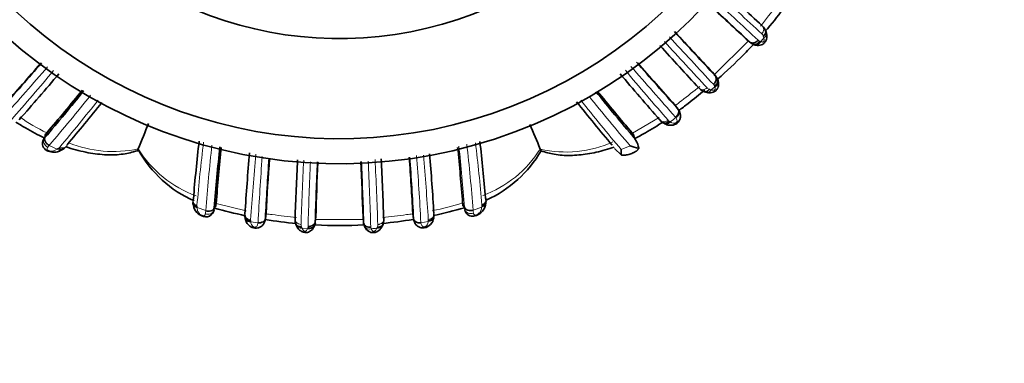
# Model space of a CAD drawing. Units: millimetres. Extents: x 0 to 1609, y 0 to 2151.
# Drawn here: x 991 to 1050, y 1848 to 1869 of the extents above; entities that cross this region are included whole.
import ezdxf
from ezdxf import colors
from ezdxf.entities.mleader import LeaderData, LeaderLine
from ezdxf.math import Vec2, Vec3

# ---------------------------------------------------------------- set-up
doc = ezdxf.new("R2010")
doc.units = ezdxf.units.MM
doc.layers.add('DV4_Défaut', color=7, linetype='Continuous')
doc.layers.add('Défaut', color=7, linetype='Continuous')

# ---------------------------------------------------------------- blocks, each defined once
blk = doc.blocks.new('_DOT')
at = {"color": 0}
blk.add_line((0, 0), (-1, 0), dxfattribs=at)
at = {"color": 0, "const_width": 0.333}
blk.add_lwpolyline([(-0.1665, 0, 1), (0.1665, 0, 1)], format="xyb", close=True, dxfattribs=at)
blk = doc.blocks.new('SE3')
at = {"layer": 'DV4_Défaut', "color": 7, "linetype": 'Continuous', "lineweight": 18}
for p, q in [((1032.933, 1865.594), (1035.002, 1867.639)), ((1035.922, 1867.808), (1035.883, 1867.909)), ((1032.765, 1864.684), (1032.983, 1864.862)), ((1028.036, 1862.095), (1029.64, 1863.043)), ((1030.245, 1862.816), (1030.3, 1862.777)), ((992.855, 1862.049), (992.733, 1861.751)), ((1028.096, 1862.024), (1028.248, 1861.658)), ((993.053, 1861.359), (993.538, 1861.14)), ((1027.368, 1861.105), (1027.894, 1861.343)), ((1003.073, 1857.886), (1004.867, 1857.437)), ((1001.922, 1857.698), (1001.926, 1857.641)), ((1001.926, 1857.641), (1002.446, 1857.45)), ((1002.445, 1857.434), (1002.446, 1857.45)), ((1003.061, 1857.76), (1002.939, 1857.448)), ((1002.958, 1857.626), (1002.957, 1857.609)), ((1017.864, 1857.794), (1017.988, 1857.487)), ((1017.971, 1857.633), (1017.97, 1857.651)), ((1018.482, 1857.476), (1018.997, 1857.666)), ((1005.147, 1856.785), (1005.583, 1856.72)), ((1009.021, 1856.922), (1011.904, 1856.919)), ((1014.863, 1857.277), (1014.904, 1856.987)), ((1015.351, 1856.726), (1015.784, 1856.795)), ((1015.351, 1856.736), (1015.352, 1856.724)), ((1015.784, 1856.795), (1015.79, 1856.838)), ((1008.218, 1856.398), (1008.547, 1856.365)), ((1008.547, 1856.365), (1008.561, 1856.404)), ((1008.56, 1856.404), (1008.58, 1856.505)), ((1012.345, 1856.461), (1012.375, 1856.361)), ((1012.709, 1856.394), (1012.734, 1856.462))]:
    blk.add_line(p, q, dxfattribs=at)
at = {"layer": 'DV4_Défaut', "color": 7, "linetype": 'Continuous', "lineweight": 35}
for p, q in [((1034.852, 1867.738), (1035.081, 1867.549)), ((1035.305, 1867.402), (1035.409, 1867.373)), ((1032.831, 1865.752), (1033.017, 1865.521)), ((1030.609, 1863.745), (1030.576, 1863.788)), ((1030.576, 1863.788), (1030.754, 1863.556)), ((1030.609, 1863.745), (1030.787, 1863.514)), ((992.907, 1862.111), (992.797, 1861.83)), ((992.907, 1862.111), (992.855, 1862.049)), ((1028.096, 1862.024), (1028.036, 1862.095)), ((1028.036, 1862.095), (1028.147, 1861.815)), ((993.834, 1861.103), (993.911, 1861.158)), ((998.391, 1861.152), (998.391, 1861.151)), ((1022.51, 1861.142), (1022.511, 1861.141)), ((1027.374, 1860.777), (1026.962, 1861.166)), ((1003.073, 1857.886), (1002.957, 1857.609)), ((1003.061, 1857.76), (1003.073, 1857.886)), ((1017.853, 1857.909), (1017.971, 1857.633)), ((1017.853, 1857.909), (1017.864, 1857.794)), ((1019.239, 1857.882), (1019.246, 1857.955)), ((1006.062, 1857.273), (1006.027, 1856.984)), ((1009.046, 1857.069), (1009.015, 1856.774)), ((1011.879, 1857.064), (1011.909, 1856.769)), ((1011.917, 1856.671), (1011.909, 1856.769)), ((1014.865, 1857.255), (1014.906, 1856.965)), ((1011.934, 1856.625), (1011.917, 1856.675))]:
    blk.add_line(p, q, dxfattribs=at)
for centre, radius, start, end in [((1010.463, 1890.261), 30, 206.23785, 0), ((1010.463, 1890.261), 28.5, 207.73397, 0), ((1010.463, 1890.261), 22.5, 206.91829, 0), ((878.968, 1700.212), 230.071, 47.02014, 47.89211), ((839.112, 1658.561), 286.496, 46.84154, 47.57458), ((817.921, 1636.421), 317.123, 46.83812, 47.43602), ((1035.288, 1867.946), 0.789, 16.01662, 47.70641), ((1238.421, 2058.247), 281.663, 222.43829, 223.17616), ((1282.144, 2099.181), 341.535, 222.56823, 223.11546), ((1035.614, 1868.007), 0.466, 10.51787, 29.46373), ((1196.96, 2018.736), 225.609, 222.14716, 223.02638), ((1035.523, 1867.975), 0.607, 227.17504, 252.55286), ((834.075, 2003.494), 209.644, 318.12656, 319.12848), ((862.73, 1978.61), 171.671, 318.02425, 319.12385), ((1181.457, 1999.02), 202.638, 220.89663, 221.95179), ((1160.836, 1980.841), 175.127, 220.84222, 221.94325), ((868.898, 1971.153), 163.371, 318.49957, 319.77513), ((1156.93, 1975.132), 169.675, 220.18242, 221.41783), ((1032.41, 1864.999), 0.802, 17.86268, 48.45066), ((1032.843, 1865.159), 0.347, 5.3021, 25.51046), ((892.944, 1947.224), 131.388, 319.46322, 321.05073), ((890.932, 1949.538), 134.322, 319.39186, 320.81376), ((1123.102, 1943.09), 124.988, 218.91455, 220.56146), ((1130.241, 1949.651), 134.58, 219.18447, 220.58568), ((1032.604, 1865.303), 0.767, 221.69754, 255.59461), ((1033.056, 1866.587), 2.125, 250.05955, 257.07489), ((905.309, 1936.563), 116.356, 319.76099, 321.37712), ((1114.044, 1935.113), 114.214, 218.52285, 220.21613), ((514.759, 2060.309), 523.033, 337.61842, 337.7993), ((539.694, 1659.983), 523.045, 22.61843, 22.79333), ((1030.302, 1863.387), 0.795, 221.1213, 239.08708), ((1030.393, 1863.398), 0.855, 231.33368, 236.29273), ((1119.123, 1848.245), 117.836, 173.48657, 175.17247), ((899.597, 1848.156), 120.046, 4.80349, 6.42671), ((1027.007, 1860.942), 1.433, 10.31432, 30.01479), ((993.479, 1861.82), 0.796, 298.9491, 320.27423), ((908.327, 1900.024), 98.097, 336.57347, 336.6538), ((1004.644, 1864.537), 7.122, 209.03957, 245.98863), ((1127.739, 1847.926), 125.157, 173.8781, 175.55474), ((1137.481, 1847.518), 134.807, 174.15588, 175.58912), ((1177.016, 1846.472), 172.554, 175.1966, 176.41898), ((854.477, 1847.451), 161.951, 3.47717, 4.74651), ((883.86, 1847.626), 134.387, 4.3884, 5.81518), ((1016.264, 1864.746), 7.314, 294.52075, 329.42485), ((931.339, 1824.944), 98.097, 21.57339, 21.6538), ((1028.861, 1863.826), 2.665, 248.71378, 260.3989), ((1197.423, 1847.077), 191.653, 175.95577, 177.03703), ((1187.072, 1847.495), 181.275, 175.86244, 176.90799), ((1234.896, 1849.084), 227.229, 177.11895, 178.01501), ((1285.001, 1848.082), 276.122, 177.44869, 178.19596), ((1320.226, 1847.082), 311.34, 177.55687, 178.16185), ((702.028, 1847.144), 310.01, 1.83375, 2.44752), ((734.52, 1848.022), 277.527, 1.80612, 2.55432), ((783.983, 1848.95), 229.278, 1.99885, 2.90155), ((839.086, 1847.884), 176.029, 3.05865, 4.15324), ((819.715, 1846.664), 195.462, 3.02737, 4.10241), ((1018.528, 1858.048), 0.73, 351.03689, 5.2541), ((1002.51, 1857.906), 0.822, 182.12345, 248.23201), ((1002.456, 1857.581), 0.504, 240.15487, 350.92072), ((1010.44, 1883.637), 27.082, 253.97652, 258.01152), ((1010.44, 1883.637), 27.082, 282.05808, 286.13742), ((1005.574, 1857.172), 0.781, 176.10612, 189.21228), ((1010.44, 1883.637), 27.082, 260.6032, 264.56121), ((1008.6, 1856.915), 0.799, 177.55357, 205.09459), ((1007.991, 1856.923), 1.048, 336.66088, 348.80314), ((1008.559, 1856.779), 0.456, 340.71855, 359.42227), ((1010.44, 1883.637), 27.082, 275.50286, 279.44286), ((1012.329, 1856.907), 0.796, 335.15097, 2.51242), ((1015.438, 1857.093), 0.683, 279.66891, 353.79968), ((1015.365, 1857.193), 0.771, 349.29308, 3.99515), ((1008.114, 1856.678), 0.268, 190.59358, 217.41697), ((1010.44, 1883.637), 27.082, 266.99793, 273.15063), ((1012.386, 1856.752), 0.469, 195.69271, 202.86578), ((1012.686, 1856.73), 0.405, 328.85829, 346.02305)]:
    blk.add_arc(centre, radius, start, end, dxfattribs=at)
at = {"layer": 'DV4_Défaut', "color": 7, "linetype": 'Continuous', "lineweight": 18}
for centre, radius, start, end in [((858.097, 1678.646), 259.283, 46.8024, 47.67148), ((895.785, 1718.253), 205.038, 46.93125, 48.00003), ((954.021, 1933.191), 104.207, 321.62502, 322.49164), ((1035.578, 1867.807), 0.323, 18.66819, 46.50876), ((1177.206, 2000.47), 198.339, 222.06789, 223.15595), ((1216.58, 2037.752), 252.14, 222.3568, 223.23929), ((1035.4, 1867.875), 0.456, 225.60527, 244.26452), ((1035.762, 1867.845), 0.257, 225.22333, 248.99859), ((1035.928, 1868.148), 0.601, 244.5651, 251.06314), ((1015.567, 1884.475), 26.309, 320.04191, 320.6896), ((786.147, 2044.904), 273.41, 318.31149, 319.1482), ((849.992, 1986.513), 187.358, 318.71013, 319.90581), ((1190.526, 2002.829), 212.837, 220.05458, 221.1157), ((1256.355, 2063.926), 302.165, 220.89674, 221.66333), ((1032.716, 1864.84), 0.257, 20.0105, 45.64316), ((1032.693, 1865.204), 0.453, 35.60399, 44.44161), ((975.321, 1936.416), 91.304, 307.56227, 308.43136), ((1032.758, 1865.037), 0.33, 223.6387, 252.10818), ((1032.937, 1865.332), 0.671, 245.24359, 255.0889), ((899.502, 1941.433), 123.14, 319.43842, 321.25379), ((908.481, 1933.22), 111.532, 319.81704, 321.68411), ((1110.084, 1931.047), 108.323, 218.18772, 220.21688), ((1118.208, 1938.555), 118.821, 218.67171, 220.52807), ((1014.615, 1884.354), 26.087, 307.81554, 308.85879), ((1030.401, 1863.242), 0.473, 35.09582, 41.60208), ((1000.044, 1876.183), 15.779, 236.31271, 243.10518), ((1030.396, 1863.061), 0.288, 221.22543, 238.36982), ((1019.152, 1878.384), 19.179, 305.53556, 306.81004), ((1030.384, 1862.856), 0.312, 33.60335, 41.26792), ((996.902, 1867.952), 6.961, 247.48354, 282.3519), ((1112.595, 1848.264), 111.08, 173.13259, 175.10041), ((891.884, 1847.515), 126.989, 4.49908, 6.29303), ((904.527, 1848.051), 114.893, 4.86639, 6.73132), ((1024.056, 1867.763), 6.8, 256.86873, 294.41875), ((999.473, 1856.225), 8.221, 141.35434, 142.2696), ((992.216, 1863.143), 2.4, 303.41447, 305.59931), ((993.461, 1861.455), 0.305, 300.02605, 319.02841), ((1004.308, 1864.902), 7.006, 212.37315, 249.59318), ((1120.983, 1848.168), 118.9, 173.61938, 175.52269), ((886.862, 1847.403), 131.507, 4.46911, 6.07264), ((1016.715, 1864.803), 6.855, 289.98901, 327.72168), ((1238.549, 1840.884), 233.958, 175.1095, 176.0754), ((1255.155, 1843.055), 249.946, 175.95514, 176.86609), ((1208.617, 1850.073), 200.564, 177.02852, 178.12945), ((1256.826, 1848.924), 248.362, 177.35623, 178.25081), ((761.257, 1848.788), 251.205, 1.75032, 2.65445), ((809.4, 1849.884), 203.476, 1.89498, 2.99435), ((777.103, 1843.624), 238.608, 3.1502, 4.11735), ((817.592, 1843.951), 198.627, 3.74322, 4.86132), ((1013.002, 1873.128), 15.973, 281.02329, 287.68011), ((1002.164, 1857.729), 0.244, 174.95766, 187.27297), ((985.863, 1859.384), 16.696, 352.66994, 353.29405), ((993.986, 1858.552), 9.021, 352.9703, 353.99758), ((1027.459, 1858.631), 9.54, 186.00647, 186.88957), ((1030.81, 1858.876), 12.406, 186.47921, 187.31982), ((1016.222, 1857.971), 2.792, 353.72742, 355.09964), ((1018.746, 1857.775), 0.262, 350.61508, 4.80663), ((1005.413, 1856.878), 0.275, 176.02499, 188.76999), ((1006.676, 1856.973), 1.541, 185.10511, 187.01364), ((1007.143, 1864.269), 7.094, 261.2268, 264.23853), ((1030.278, 2045.883), 190.173, 262.79634, 263.23777), ((998.987, 1975.754), 119.555, 276.7511, 277.45279), ((1015.38, 1857.015), 0.477, 183.37389, 186.03157), ((1015.461, 1856.9), 0.334, 349.27116, 3.15007), ((1008.485, 1856.611), 0.326, 178.55268, 202.73338), ((1009.911, 1883.288), 27.039, 275.22971, 275.94059), ((1012.416, 1856.607), 0.35, 335.56303, 0.9047)]:
    blk.add_arc(centre, radius, start, end, dxfattribs=at)
for centre, major_axis, ratio, start_param, end_param in [((1035.687, 1867.989), (-0.386, -0.105), 0.662934, 2.037977, 3.133659), ((1035.499, 1867.763), (0.118, 0.382), 0.720307, 3.242567, 4.442407), ((1032.802, 1865.097), (-0.386, -0.104), 0.716732, 1.859827, 3.106642), ((1032.585, 1864.921), (0.097, 0.388), 0.654489, 3.156328, 4.22652), ((993.622, 1861.44), (-0.216, 0.337), 0.680154, 2.114635, 3.128318), ((1018.848, 1857.939), (-0.397, 0.049), 0.708205, 2.041367, 3.108387), ((1002.577, 1857.729), (0.399, -0.033), 0.748895, 4.441065, 6.044813), ((1018.351, 1857.754), (-0.399, -0.033), 0.747428, 0.242857, 1.845866), ((1015.725, 1857.086), (-0.395, 0.062), 0.720918, 1.831194, 3.088634), ((1008.258, 1856.692), (0.363, 0.169), 0.6833, 3.177408, 4.29857), ((1008.584, 1856.66), (-0.371, 0.151), 0.732125, 1.764473, 3.134287), ((1012.339, 1856.657), (0.371, 0.149), 0.732276, 3.171813, 4.52032), ((1012.669, 1856.689), (-0.365, 0.164), 0.686884, 1.974, 3.122575)]:
    blk.add_ellipse(centre, major_axis=major_axis, ratio=ratio, start_param=start_param, end_param=end_param, dxfattribs=at)
at = {"layer": 'DV4_Défaut', "color": 7, "linetype": 'Continuous', "lineweight": 35}
for centre, major_axis, ratio, start_param, end_param in [((1035.499, 1867.763), (0.118, 0.382), 0.720307, 3.159767, 3.242567), ((1032.802, 1865.097), (-0.386, -0.104), 0.716732, 3.106642, 3.130399), ((1030.134, 1863.023), (0.216, 0.337), 0.713374, 3.143802, 4.412869), ((1002.074, 1857.914), (0.398, 0.036), 0.717894, 2.884037, 4.266307), ((1018.848, 1857.939), (-0.397, 0.049), 0.708205, 3.108387, 3.138958), ((1005.202, 1857.077), (0.396, 0.055), 0.724023, 2.869814, 4.473709), ((1008.258, 1856.692), (0.363, 0.169), 0.6833, 3.148485, 3.177408), ((1012.339, 1856.657), (0.371, 0.149), 0.732276, 2.924003, 3.171813)]:
    blk.add_ellipse(centre, major_axis=major_axis, ratio=ratio, start_param=start_param, end_param=end_param, dxfattribs=at)
for points, knots in [([(1036.027, 1868.226), (1036.065, 1868.27), (1036.476, 1868.751), (1036.868, 1869.25), (1037.205, 1869.717)], [0, 0, 0, 0, 0.090274, 1, 1, 1, 1]), ([(1035.387, 1867.384), (1035.403, 1867.378), (1035.463, 1867.353), (1035.603, 1867.346), (1035.762, 1867.379), (1035.906, 1867.457), (1036.002, 1867.561), (1036.062, 1867.684), (1036.098, 1867.813), (1036.103, 1867.963), (1036.081, 1868.048), (1036.069, 1868.092)], [0, 0, 0, 0, 0.041167, 0.189033, 0.321482, 0.436196, 0.571994, 0.647187, 0.75812, 0.893036, 1, 1, 1, 1]), ([(1035.884, 1867.91), (1035.965, 1867.97), (1036.019, 1868.049), (1036.038, 1868.161), (1036.035, 1868.196), (1036.023, 1868.228)], [0, 0, 0, 0, 0.679349, 0.679349, 1, 1, 1, 1]), ([(1033.153, 1865.344), (1033.684, 1865.811), (1034.425, 1866.503), (1035.129, 1867.233), (1035.338, 1867.457)], [0, 0, 0, 0, 0.6973081, 1, 1, 1, 1]), ([(1035.581, 1867.662), (1035.511, 1867.583), (1035.417, 1867.524), (1035.231, 1867.482), (1035.141, 1867.499), (1035.081, 1867.549)], [0, 0, 0, 0, 0.5, 0.5, 1, 1, 1, 1]), ([(1035.67, 1867.605), (1035.615, 1867.516), (1035.535, 1867.447), (1035.371, 1867.391), (1035.288, 1867.403), (1035.23, 1867.452)], [0, 0, 0, 0, 0.5, 0.5, 1, 1, 1, 1]), ([(1032.493, 1864.542), (1032.541, 1864.528), (1032.635, 1864.502), (1032.803, 1864.52), (1032.969, 1864.581), (1033.089, 1864.683), (1033.167, 1864.808), (1033.207, 1864.935), (1033.215, 1865.075), (1033.198, 1865.152), (1033.187, 1865.198)], [0, 0, 0, 0, 0.120236, 0.276559, 0.411297, 0.555802, 0.65165, 0.774008, 0.885292, 1, 1, 1, 1]), ([(1032.896, 1865.024), (1032.977, 1865.092), (1033.037, 1865.185), (1033.082, 1865.37), (1033.066, 1865.459), (1033.017, 1865.521)], [0, 0, 0, 0, 0.5, 0.5, 1, 1, 1, 1]), ([(1032.958, 1864.928), (1033.049, 1864.98), (1033.119, 1865.057), (1033.178, 1865.219), (1033.166, 1865.302), (1033.117, 1865.364)], [0, 0, 0, 0, 0.5, 0.5, 1, 1, 1, 1]), ([(1030.808, 1863.435), (1030.998, 1863.579), (1031.525, 1863.988), (1032.044, 1864.405), (1032.372, 1864.678)], [0, 0, 0, 0, 0.358985, 1, 1, 1, 1]), ([(1032.251, 1864.655), (1032.298, 1864.592), (1032.369, 1864.563), (1032.519, 1864.588), (1032.597, 1864.642), (1032.657, 1864.723)], [0, 0, 0, 0, 0.5, 0.5, 1, 1, 1, 1]), ([(1029.928, 1862.69), (1029.964, 1862.664), (1030.06, 1862.6), (1030.264, 1862.553), (1030.472, 1862.573), (1030.643, 1862.635), (1030.777, 1862.738), (1030.876, 1862.88), (1030.926, 1863.039), (1030.924, 1863.208), (1030.882, 1863.365), (1030.797, 1863.503), (1030.755, 1863.56), (1030.734, 1863.588)], [0, 0, 0, 0, 0.072568, 0.21929, 0.319709, 0.401624, 0.490967, 0.568942, 0.660554, 0.743309, 0.833936, 0.930356, 1, 1, 1, 1]), ([(1030.787, 1863.514), (1030.838, 1863.447), (1030.85, 1863.359), (1030.795, 1863.182), (1030.728, 1863.094), (1030.644, 1863.029)], [0, 0, 0, 0, 0.5, 0.5, 1, 1, 1, 1]), ([(991.046, 1862.761), (991.238, 1862.641), (991.803, 1862.301), (992.384, 1861.99), (992.774, 1861.804)], [0, 0, 0, 0, 0.343277, 1, 1, 1, 1]), ([(1028.177, 1861.781), (1028.391, 1861.886), (1028.977, 1862.195), (1029.541, 1862.543), (1029.892, 1862.779)], [0, 0, 0, 0, 0.361489, 1, 1, 1, 1]), ([(1029.862, 1862.727), (1029.9, 1862.702), (1029.946, 1862.69), (1030.078, 1862.697), (1030.17, 1862.742), (1030.244, 1862.815)], [0, 0, 0, 0, 0.372196, 0.372196, 1, 1, 1, 1]), ([(992.706, 1861.694), (992.694, 1861.674), (992.657, 1861.611), (992.646, 1861.472), (992.676, 1861.309), (992.758, 1861.173), (992.872, 1861.075), (993.008, 1861.004), (993.17, 1860.961), (993.381, 1860.943), (993.622, 1860.982), (993.759, 1861.061), (993.834, 1861.107)], [0, 0, 0, 0, 0.037103, 0.140589, 0.228253, 0.324642, 0.399094, 0.481132, 0.577397, 0.675481, 0.847126, 1, 1, 1, 1]), ([(992.696, 1861.691), (992.705, 1861.711), (992.718, 1861.731), (992.733, 1861.751), (992.733, 1861.751), (992.733, 1861.751), (992.733, 1861.751)], [0, 0, 0, 0, 0.999539, 0.999539, 0.999539, 1, 1, 1, 1]), ([(993.053, 1861.359), (993.035, 1861.369), (992.999, 1861.389), (992.949, 1861.427), (992.903, 1861.471), (992.864, 1861.518), (992.83, 1861.57), (992.805, 1861.623), (992.788, 1861.678), (992.781, 1861.731), (992.783, 1861.783), (992.792, 1861.815), (992.797, 1861.83)], [0, 0, 0, 0, 0.096325, 0.193453, 0.291391, 0.390144, 0.48972, 0.59012, 0.691348, 0.793404, 0.896288, 1, 1, 1, 1]), ([(1028.147, 1861.815), (1028.147, 1861.815), (1028.148, 1861.814), (1028.148, 1861.813), (1028.148, 1861.812), (1028.149, 1861.811), (1028.15, 1861.81), (1028.151, 1861.808), (1028.152, 1861.805), (1028.154, 1861.803), (1028.16, 1861.793), (1028.166, 1861.784), (1028.172, 1861.775), (1028.184, 1861.757), (1028.195, 1861.74), (1028.206, 1861.723), (1028.22, 1861.701), (1028.234, 1861.68), (1028.248, 1861.658)], [0, 0, 0, 0, 0.011677, 0.011677, 0.011677, 0.026948, 0.026948, 0.026948, 0.066239, 0.066239, 0.066239, 0.236997, 0.236997, 0.236997, 0.574275, 0.574275, 0.574275, 1, 1, 1, 1]), ([(993.913, 1861.155), (993.904, 1861.149), (993.878, 1861.136), (993.828, 1861.123), (993.762, 1861.125), (993.688, 1861.146), (993.638, 1861.176), (993.613, 1861.191)], [0, 0, 0, 0, 0.112126, 0.315198, 0.531106, 0.759787, 1, 1, 1, 1]), ([(994.076, 1861.272), (994.117, 1861.258), (994.553, 1861.114), (995.362, 1860.903), (996.467, 1860.772), (997.484, 1860.805), (998.039, 1860.952), (998.344, 1861.036)], [0, 0, 0, 0, 0.029335, 0.3089271, 0.5633629, 0.7953511, 1, 1, 1, 1]), ([(1022.559, 1861.03), (1022.843, 1860.944), (1023.37, 1860.792), (1024.33, 1860.732), (1025.355, 1860.83), (1026.235, 1861.029), (1026.767, 1861.199), (1026.945, 1861.262)], [0, 0, 0, 0, 0.186713, 0.407445, 0.635459, 0.876474, 1, 1, 1, 1]), ([(1027.373, 1860.777), (1027.396, 1860.774), (1027.457, 1860.765), (1027.56, 1860.766), (1027.684, 1860.783), (1027.81, 1860.814), (1027.936, 1860.856), (1028.04, 1860.899), (1028.117, 1860.935), (1028.173, 1860.964), (1028.225, 1860.994), (1028.274, 1861.025), (1028.317, 1861.058), (1028.355, 1861.092), (1028.385, 1861.128), (1028.407, 1861.163), (1028.415, 1861.187), (1028.417, 1861.198)], [0, 0, 0, 0, 0.067969, 0.177448, 0.279997, 0.37641, 0.467812, 0.555616, 0.599864, 0.644164, 0.689301, 0.736253, 0.785463, 0.836616, 0.890651, 0.947168, 1, 1, 1, 1]), ([(1001.922, 1857.699), (1001.823, 1857.724), (1001.741, 1857.78), (1001.684, 1857.878), (1001.675, 1857.908), (1001.672, 1857.939)], [0, 0, 0, 0, 0.710306, 0.710306, 1, 1, 1, 1]), ([(1018.006, 1857.44), (1018.012, 1857.416), (1018.032, 1857.341), (1018.13, 1857.228), (1018.282, 1857.134), (1018.45, 1857.105), (1018.61, 1857.13), (1018.759, 1857.186), (1018.911, 1857.284), (1019.07, 1857.433), (1019.2, 1857.648), (1019.226, 1857.805), (1019.238, 1857.89)], [0, 0, 0, 0, 0.038769, 0.139412, 0.230977, 0.332173, 0.40199, 0.490194, 0.57836, 0.688303, 0.854873, 1, 1, 1, 1]), ([(1019.251, 1857.958), (1019.248, 1857.931), (1019.239, 1857.904), (1019.184, 1857.81), (1019.103, 1857.756), (1019.004, 1857.733)], [0, 0, 0, 0, 0.270129, 0.270129, 1, 1, 1, 1]), ([(1002.957, 1857.609), (1002.925, 1857.533), (1002.851, 1857.469), (1002.66, 1857.404), (1002.545, 1857.403), (1002.445, 1857.434)], [0, 0, 0, 0, 0.5, 0.5, 1, 1, 1, 1]), ([(1017.971, 1857.633), (1018.003, 1857.559), (1018.077, 1857.499), (1018.268, 1857.44), (1018.382, 1857.443), (1018.482, 1857.476)], [0, 0, 0, 0, 0.5, 0.5, 1, 1, 1, 1]), ([(1005.141, 1856.836), (1005.036, 1856.841), (1004.938, 1856.879), (1004.812, 1856.996), (1004.786, 1857.075), (1004.803, 1857.15)], [0, 0, 0, 0, 0.5, 0.5, 1, 1, 1, 1]), ([(1004.805, 1857.134), (1004.804, 1857.14), (1004.804, 1857.145), (1004.803, 1857.15), (1004.803, 1857.15), (1004.803, 1857.15), (1004.803, 1857.15)], [0, 0, 0, 0, 0.9979127, 0.9979127, 0.9979127, 1, 1, 1, 1]), ([(1004.815, 1857.015), (1004.817, 1856.981), (1004.825, 1856.878), (1004.913, 1856.689), (1005.066, 1856.531), (1005.231, 1856.438), (1005.398, 1856.393), (1005.575, 1856.406), (1005.739, 1856.469), (1005.872, 1856.58), (1005.968, 1856.723), (1006.014, 1856.876), (1006.023, 1856.95), (1006.027, 1856.979)], [0, 0, 0, 0, 0.057105, 0.202433, 0.321961, 0.403841, 0.488348, 0.57484, 0.6647, 0.752399, 0.840656, 0.945478, 1, 1, 1, 1]), ([(1005.583, 1856.72), (1005.688, 1856.709), (1005.798, 1856.732), (1005.963, 1856.829), (1006.017, 1856.904), (1006.026, 1856.984)], [0, 0, 0, 0, 0.5, 0.5, 1, 1, 1, 1]), ([(1008.58, 1856.505), (1008.685, 1856.497), (1008.794, 1856.521), (1008.955, 1856.62), (1009.007, 1856.695), (1009.015, 1856.774)], [0, 0, 0, 0, 0.5, 0.5, 1, 1, 1, 1]), ([(1014.894, 1857.069), (1014.9, 1856.977), (1014.916, 1856.84), (1015.024, 1856.622), (1015.178, 1856.484), (1015.352, 1856.419), (1015.49, 1856.402), (1015.548, 1856.419), (1015.552, 1856.42)], [0, 0, 0, 0, 0.281152, 0.492741, 0.663297, 0.835983, 0.988628, 1, 1, 1, 1]), ([(1015.352, 1856.724), (1015.247, 1856.708), (1015.137, 1856.725), (1014.971, 1856.815), (1014.916, 1856.887), (1014.906, 1856.965)], [0, 0, 0, 0, 0.5, 0.5, 1, 1, 1, 1]), ([(1015.79, 1856.838), (1015.894, 1856.844), (1015.992, 1856.882), (1016.116, 1857.002), (1016.142, 1857.082), (1016.124, 1857.163)], [0, 0, 0, 0, 0.5, 0.5, 1, 1, 1, 1]), ([(1007.855, 1856.631), (1007.869, 1856.597), (1007.893, 1856.566), (1007.989, 1856.495), (1008.084, 1856.474), (1008.185, 1856.485)], [0, 0, 0, 0, 0.338375, 0.338375, 1, 1, 1, 1]), ([(1007.899, 1856.523), (1007.901, 1856.515), (1007.925, 1856.446), (1008.02, 1856.322), (1008.165, 1856.21), (1008.32, 1856.144), (1008.467, 1856.131), (1008.613, 1856.162), (1008.739, 1856.225), (1008.853, 1856.328), (1008.931, 1856.443), (1008.953, 1856.513), (1008.962, 1856.54)], [0, 0, 0, 0, 0.018054, 0.185237, 0.312532, 0.407051, 0.527034, 0.607389, 0.712635, 0.813998, 0.938127, 1, 1, 1, 1]), ([(1008.56, 1856.404), (1008.664, 1856.383), (1008.77, 1856.395), (1008.929, 1856.477), (1008.981, 1856.548), (1008.99, 1856.628)], [0, 0, 0, 0, 0.5, 0.5, 1, 1, 1, 1]), ([(1011.918, 1856.671), (1011.939, 1856.599), (1011.994, 1856.538), (1012.15, 1856.462), (1012.249, 1856.448), (1012.345, 1856.461)], [0, 0, 0, 0, 0.5, 0.5, 1, 1, 1, 1]), ([(1011.977, 1856.502), (1011.992, 1856.463), (1012.024, 1856.381), (1012.133, 1856.257), (1012.276, 1856.168), (1012.435, 1856.125), (1012.583, 1856.134), (1012.716, 1856.182), (1012.835, 1856.255), (1012.954, 1856.373), (1013.003, 1856.467), (1013.032, 1856.526)], [0, 0, 0, 0, 0.090994, 0.227467, 0.3433, 0.44824, 0.569076, 0.644264, 0.741076, 0.864786, 1, 1, 1, 1]), ([(1012.734, 1856.462), (1012.836, 1856.454), (1012.933, 1856.478), (1013.03, 1856.553), (1013.054, 1856.585), (1013.07, 1856.621), (1013.07, 1856.622), (1013.071, 1856.624)], [0, 0, 0, 0, 0.6595612, 0.6595612, 0.9893418, 0.9893418, 1, 1, 1, 1])]:
    blk.add_open_spline(points, degree=3, knots=knots, dxfattribs=at)
at = {"layer": 'DV4_Défaut', "color": 7, "linetype": 'Continuous', "lineweight": 18}
for points, knots in [([(1035.816, 1868.531), (1035.88, 1868.484), (1035.915, 1868.403), (1035.909, 1868.222), (1035.868, 1868.122), (1035.801, 1868.041)], [0, 0, 0, 0, 0.5, 0.5, 1, 1, 1, 1]), ([(1035.733, 1867.579), (1035.741, 1867.576), (1035.749, 1867.573), (1035.758, 1867.57), (1035.785, 1867.562), (1035.813, 1867.557), (1035.842, 1867.559), (1035.855, 1867.56), (1035.869, 1867.562), (1035.883, 1867.568), (1035.891, 1867.571), (1035.899, 1867.575), (1035.907, 1867.58), (1035.911, 1867.583), (1035.915, 1867.587), (1035.919, 1867.591), (1035.922, 1867.595), (1035.924, 1867.6), (1035.927, 1867.604), (1035.927, 1867.606), (1035.928, 1867.607), (1035.929, 1867.608), (1035.935, 1867.622), (1035.939, 1867.637), (1035.942, 1867.65), (1035.945, 1867.664), (1035.945, 1867.678), (1035.945, 1867.691), (1035.945, 1867.729), (1035.937, 1867.764), (1035.926, 1867.797), (1035.925, 1867.801), (1035.924, 1867.804), (1035.922, 1867.808)], [0, 0, 0, 0, 0.07172, 0.07172, 0.07172, 0.298716, 0.298716, 0.298716, 0.399881, 0.399881, 0.399881, 0.454941, 0.454941, 0.454941, 0.484938, 0.484938, 0.484938, 0.51348, 0.51348, 0.51348, 0.522359, 0.522359, 0.522359, 0.611943, 0.611943, 0.611943, 0.704776, 0.704776, 0.704776, 0.969847, 0.969847, 0.969847, 1, 1, 1, 1]), ([(1032.031, 1864.795), (1032.077, 1864.732), (1032.157, 1864.697), (1032.338, 1864.702), (1032.438, 1864.742), (1032.519, 1864.809)], [0, 0, 0, 0, 0.5, 0.5, 1, 1, 1, 1]), ([(1032.765, 1864.684), (1032.772, 1864.681), (1032.78, 1864.679), (1032.788, 1864.677), (1032.819, 1864.668), (1032.852, 1864.663), (1032.887, 1864.665), (1032.899, 1864.665), (1032.911, 1864.667), (1032.923, 1864.67), (1032.935, 1864.673), (1032.948, 1864.677), (1032.96, 1864.683), (1032.963, 1864.685), (1032.966, 1864.687), (1032.969, 1864.689), (1032.973, 1864.692), (1032.976, 1864.696), (1032.978, 1864.699), (1032.984, 1864.706), (1032.988, 1864.713), (1032.991, 1864.72), (1032.996, 1864.733), (1032.998, 1864.745), (1032.999, 1864.756), (1033.002, 1864.783), (1032.998, 1864.809), (1032.992, 1864.834), (1032.989, 1864.843), (1032.987, 1864.852), (1032.983, 1864.862)], [0, 0, 0, 0, 0.064231, 0.064231, 0.064231, 0.325978, 0.325978, 0.325978, 0.412497, 0.412497, 0.412497, 0.496337, 0.496337, 0.496337, 0.518147, 0.518147, 0.518147, 0.54418, 0.54418, 0.54418, 0.599539, 0.599539, 0.599539, 0.693584, 0.693584, 0.693584, 0.915128, 0.915128, 0.915128, 1, 1, 1, 1]), ([(1032.983, 1864.862), (1032.978, 1864.882), (1032.97, 1864.901), (1032.962, 1864.92), (1032.96, 1864.923), (1032.959, 1864.925), (1032.958, 1864.928)], [0, 0, 0, 0, 0.877425, 0.877425, 0.877425, 1, 1, 1, 1]), ([(1030.754, 1863.556), (1030.802, 1863.493), (1030.815, 1863.403), (1030.765, 1863.22), (1030.702, 1863.128), (1030.619, 1863.062)], [0, 0, 0, 0, 0.5, 0.5, 1, 1, 1, 1]), ([(1030.179, 1862.871), (1030.094, 1862.807), (1029.991, 1862.771), (1029.81, 1862.776), (1029.732, 1862.817), (1029.69, 1862.884)], [0, 0, 0, 0, 0.5, 0.5, 1, 1, 1, 1]), ([(1030.3, 1862.777), (1030.305, 1862.773), (1030.311, 1862.769), (1030.316, 1862.765), (1030.346, 1862.745), (1030.377, 1862.728), (1030.409, 1862.715), (1030.453, 1862.698), (1030.501, 1862.687), (1030.555, 1862.691), (1030.57, 1862.692), (1030.587, 1862.694), (1030.603, 1862.698), (1030.616, 1862.702), (1030.63, 1862.707), (1030.644, 1862.714), (1030.65, 1862.717), (1030.656, 1862.72), (1030.661, 1862.724), (1030.667, 1862.729), (1030.673, 1862.734), (1030.678, 1862.739), (1030.679, 1862.741), (1030.68, 1862.742), (1030.681, 1862.743), (1030.69, 1862.753), (1030.696, 1862.763), (1030.701, 1862.772), (1030.709, 1862.787), (1030.713, 1862.802), (1030.715, 1862.815), (1030.719, 1862.843), (1030.715, 1862.869), (1030.709, 1862.894), (1030.698, 1862.941), (1030.674, 1862.986), (1030.644, 1863.029)], [0, 0, 0, 0, 0.028478, 0.028478, 0.028478, 0.182731, 0.182731, 0.182731, 0.390246, 0.390246, 0.390246, 0.448312, 0.448312, 0.448312, 0.494554, 0.494554, 0.494554, 0.514099, 0.514099, 0.514099, 0.53709, 0.53709, 0.53709, 0.54212, 0.54212, 0.54212, 0.58255, 0.58255, 0.58255, 0.643751, 0.643751, 0.643751, 0.767662, 0.767662, 0.767662, 1, 1, 1, 1]), ([(992.733, 1861.751), (992.7, 1861.669), (992.706, 1861.568), (992.795, 1861.384), (992.876, 1861.302), (992.971, 1861.256)], [0, 0, 0, 0, 0.5, 0.5, 1, 1, 1, 1]), ([(992.733, 1861.751), (992.733, 1861.751), (992.733, 1861.751), (992.733, 1861.751), (992.741, 1861.76), (992.748, 1861.769), (992.755, 1861.778), (992.763, 1861.787), (992.77, 1861.797), (992.778, 1861.807), (992.784, 1861.814), (992.791, 1861.822), (992.797, 1861.83), (992.797, 1861.83), (992.797, 1861.83), (992.797, 1861.83)], [0, 0, 0, 0, 0.000368, 0.000368, 0.000368, 0.356199, 0.356199, 0.356199, 0.712205, 0.712205, 0.712205, 0.999632, 0.999632, 0.999632, 1, 1, 1, 1]), ([(992.971, 1861.256), (992.948, 1861.227), (992.933, 1861.195), (992.93, 1861.164), (992.928, 1861.153), (992.928, 1861.142), (992.93, 1861.13), (992.932, 1861.121), (992.935, 1861.111), (992.942, 1861.102), (992.947, 1861.094), (992.955, 1861.086), (992.964, 1861.079), (992.973, 1861.072), (992.984, 1861.065), (992.996, 1861.059), (993.008, 1861.052), (993.022, 1861.046), (993.036, 1861.041), (993.058, 1861.034), (993.08, 1861.029), (993.1, 1861.025), (993.143, 1861.018), (993.183, 1861.017), (993.221, 1861.019), (993.281, 1861.022), (993.334, 1861.035), (993.383, 1861.055), (993.439, 1861.076), (993.49, 1861.105), (993.538, 1861.14)], [0, 0, 0, 0, 0.173051, 0.173051, 0.173051, 0.231791, 0.231791, 0.231791, 0.280363, 0.280363, 0.280363, 0.31805, 0.31805, 0.31805, 0.353917, 0.353917, 0.353917, 0.393771, 0.393771, 0.393771, 0.454329, 0.454329, 0.454329, 0.578469, 0.578469, 0.578469, 0.777359, 0.777359, 0.777359, 1, 1, 1, 1]), ([(994.13, 1861.4), (994.111, 1861.318), (994.052, 1861.253), (993.889, 1861.2), (993.785, 1861.211), (993.691, 1861.256)], [0, 0, 0, 0, 0.5, 0.5, 1, 1, 1, 1]), ([(1001.921, 1857.751), (1001.821, 1857.785), (1001.74, 1857.85), (1001.677, 1857.969), (1001.668, 1858.016), (1001.672, 1858.061)], [0, 0, 0, 0, 0.640094, 0.640094, 1, 1, 1, 1]), ([(1019.255, 1858.106), (1019.259, 1858.061), (1019.249, 1858.015), (1019.187, 1857.896), (1019.106, 1857.831), (1019.006, 1857.797)], [0, 0, 0, 0, 0.358575, 0.358575, 1, 1, 1, 1]), ([(1001.926, 1857.641), (1001.928, 1857.591), (1001.935, 1857.543), (1001.947, 1857.497), (1001.964, 1857.436), (1001.989, 1857.377), (1002.031, 1857.321), (1002.05, 1857.295), (1002.074, 1857.27), (1002.101, 1857.245), (1002.121, 1857.228), (1002.143, 1857.211), (1002.168, 1857.195), (1002.177, 1857.189), (1002.186, 1857.184), (1002.195, 1857.179), (1002.202, 1857.175), (1002.208, 1857.172), (1002.215, 1857.169), (1002.229, 1857.163), (1002.243, 1857.157), (1002.257, 1857.153), (1002.262, 1857.151), (1002.268, 1857.149), (1002.274, 1857.148), (1002.288, 1857.144), (1002.302, 1857.142), (1002.314, 1857.142), (1002.326, 1857.141), (1002.337, 1857.143), (1002.346, 1857.145), (1002.362, 1857.151), (1002.374, 1857.159), (1002.384, 1857.169), (1002.402, 1857.187), (1002.414, 1857.211), (1002.42, 1857.238), (1002.421, 1857.243), (1002.422, 1857.248), (1002.422, 1857.253)], [0, 0, 0, 0, 0.176686, 0.176686, 0.176686, 0.40992, 0.40992, 0.40992, 0.516851, 0.516851, 0.516851, 0.593838, 0.593838, 0.593838, 0.619915, 0.619915, 0.619915, 0.638273, 0.638273, 0.638273, 0.674466, 0.674466, 0.674466, 0.689916, 0.689916, 0.689916, 0.727766, 0.727766, 0.727766, 0.768056, 0.768056, 0.768056, 0.84228, 0.84228, 0.84228, 0.975418, 0.975418, 0.975418, 1, 1, 1, 1]), ([(1002.422, 1857.253), (1002.523, 1857.219), (1002.638, 1857.22), (1002.83, 1857.292), (1002.905, 1857.363), (1002.939, 1857.448)], [0, 0, 0, 0, 0.5, 0.5, 1, 1, 1, 1]), ([(1017.988, 1857.487), (1018.021, 1857.403), (1018.097, 1857.333), (1018.289, 1857.262), (1018.404, 1857.261), (1018.504, 1857.296)], [0, 0, 0, 0, 0.5, 0.5, 1, 1, 1, 1]), ([(1018.504, 1857.296), (1018.508, 1857.263), (1018.519, 1857.235), (1018.538, 1857.213), (1018.545, 1857.204), (1018.554, 1857.196), (1018.564, 1857.19), (1018.573, 1857.185), (1018.582, 1857.181), (1018.594, 1857.179), (1018.604, 1857.178), (1018.615, 1857.178), (1018.628, 1857.18), (1018.639, 1857.181), (1018.652, 1857.184), (1018.665, 1857.188), (1018.68, 1857.193), (1018.695, 1857.199), (1018.709, 1857.205), (1018.73, 1857.215), (1018.749, 1857.227), (1018.766, 1857.239), (1018.8, 1857.262), (1018.828, 1857.287), (1018.853, 1857.312), (1018.893, 1857.354), (1018.921, 1857.399), (1018.943, 1857.445), (1018.975, 1857.515), (1018.992, 1857.589), (1018.997, 1857.666)], [0, 0, 0, 0, 0.149948, 0.149948, 0.149948, 0.210272, 0.210272, 0.210272, 0.257177, 0.257177, 0.257177, 0.293754, 0.293754, 0.293754, 0.328586, 0.328586, 0.328586, 0.367685, 0.367685, 0.367685, 0.424836, 0.424836, 0.424836, 0.535161, 0.535161, 0.535161, 0.718339, 0.718339, 0.718339, 1, 1, 1, 1]), ([(1005.139, 1856.897), (1005.033, 1856.911), (1004.935, 1856.958), (1004.809, 1857.088), (1004.782, 1857.172), (1004.799, 1857.25)], [0, 0, 0, 0, 0.5, 0.5, 1, 1, 1, 1]), ([(1005.147, 1856.785), (1005.149, 1856.756), (1005.154, 1856.728), (1005.16, 1856.702), (1005.167, 1856.67), (1005.178, 1856.639), (1005.192, 1856.61), (1005.209, 1856.574), (1005.233, 1856.538), (1005.27, 1856.508), (1005.283, 1856.498), (1005.296, 1856.489), (1005.312, 1856.48), (1005.32, 1856.476), (1005.329, 1856.472), (1005.338, 1856.468), (1005.346, 1856.465), (1005.354, 1856.462), (1005.362, 1856.46), (1005.365, 1856.459), (1005.368, 1856.459), (1005.371, 1856.458), (1005.379, 1856.457), (1005.388, 1856.457), (1005.396, 1856.457), (1005.409, 1856.458), (1005.422, 1856.46), (1005.433, 1856.463), (1005.449, 1856.468), (1005.463, 1856.475), (1005.475, 1856.483), (1005.497, 1856.497), (1005.513, 1856.516), (1005.526, 1856.536), (1005.553, 1856.576), (1005.568, 1856.624), (1005.577, 1856.676), (1005.579, 1856.69), (1005.581, 1856.705), (1005.583, 1856.72)], [0, 0, 0, 0, 0.109082, 0.109082, 0.109082, 0.237052, 0.237052, 0.237052, 0.399132, 0.399132, 0.399132, 0.45134, 0.45134, 0.45134, 0.479407, 0.479407, 0.479407, 0.501842, 0.501842, 0.501842, 0.509112, 0.509112, 0.509112, 0.531533, 0.531533, 0.531533, 0.568849, 0.568849, 0.568849, 0.624769, 0.624769, 0.624769, 0.72902, 0.72902, 0.72902, 0.941631, 0.941631, 0.941631, 1, 1, 1, 1]), ([(1007.803, 1856.955), (1007.792, 1856.877), (1007.824, 1856.795), (1007.956, 1856.671), (1008.055, 1856.629), (1008.16, 1856.619)], [0, 0, 0, 0, 0.5, 0.5, 1, 1, 1, 1]), ([(1012.765, 1856.612), (1012.87, 1856.622), (1012.969, 1856.664), (1013.102, 1856.788), (1013.133, 1856.869), (1013.122, 1856.947)], [0, 0, 0, 0, 0.5, 0.5, 1, 1, 1, 1]), ([(1014.495, 1857.21), (1014.556, 1857.217), (1014.618, 1857.224), (1014.742, 1857.239), (1014.804, 1857.247), (1014.864, 1857.272)], [0, 0, 0, 0, 0.5, 0.5, 1, 1, 1, 1]), ([(1014.904, 1856.987), (1014.915, 1856.91), (1014.969, 1856.837), (1015.135, 1856.743), (1015.245, 1856.723), (1015.351, 1856.736)], [0, 0, 0, 0, 0.5, 0.5, 1, 1, 1, 1]), ([(1015.352, 1856.724), (1015.359, 1856.664), (1015.372, 1856.61), (1015.397, 1856.564), (1015.41, 1856.541), (1015.426, 1856.519), (1015.449, 1856.501), (1015.458, 1856.494), (1015.469, 1856.488), (1015.481, 1856.482), (1015.484, 1856.481), (1015.487, 1856.48), (1015.491, 1856.479), (1015.501, 1856.475), (1015.514, 1856.472), (1015.527, 1856.471), (1015.535, 1856.471), (1015.543, 1856.47), (1015.552, 1856.471), (1015.553, 1856.471), (1015.555, 1856.472), (1015.556, 1856.472), (1015.566, 1856.473), (1015.576, 1856.476), (1015.585, 1856.479), (1015.601, 1856.485), (1015.615, 1856.492), (1015.628, 1856.5), (1015.648, 1856.513), (1015.665, 1856.527), (1015.679, 1856.541), (1015.709, 1856.572), (1015.73, 1856.605), (1015.745, 1856.64), (1015.761, 1856.675), (1015.772, 1856.713), (1015.778, 1856.752), (1015.781, 1856.766), (1015.783, 1856.78), (1015.784, 1856.795)], [0, 0, 0, 0, 0.235666, 0.235666, 0.235666, 0.354916, 0.354916, 0.354916, 0.402897, 0.402897, 0.402897, 0.414713, 0.414713, 0.414713, 0.454213, 0.454213, 0.454213, 0.476909, 0.476909, 0.476909, 0.481021, 0.481021, 0.481021, 0.507609, 0.507609, 0.507609, 0.555198, 0.555198, 0.555198, 0.629847, 0.629847, 0.629847, 0.785217, 0.785217, 0.785217, 0.943529, 0.943529, 0.943529, 1, 1, 1, 1]), ([(1015.795, 1856.919), (1015.9, 1856.933), (1015.998, 1856.98), (1016.122, 1857.112), (1016.148, 1857.196), (1016.129, 1857.273)], [0, 0, 0, 0, 0.5, 0.5, 1, 1, 1, 1]), ([(1008.185, 1856.485), (1008.188, 1856.479), (1008.19, 1856.473), (1008.192, 1856.467), (1008.199, 1856.444), (1008.207, 1856.42), (1008.218, 1856.398)], [0, 0, 0, 0, 0.213146, 0.213146, 0.213146, 1, 1, 1, 1]), ([(1008.218, 1856.398), (1008.219, 1856.396), (1008.22, 1856.394), (1008.22, 1856.392), (1008.236, 1856.352), (1008.257, 1856.313), (1008.287, 1856.278), (1008.3, 1856.263), (1008.316, 1856.248), (1008.336, 1856.235), (1008.348, 1856.228), (1008.361, 1856.221), (1008.376, 1856.216), (1008.381, 1856.215), (1008.386, 1856.213), (1008.392, 1856.212), (1008.395, 1856.212), (1008.398, 1856.212), (1008.401, 1856.212), (1008.408, 1856.213), (1008.415, 1856.214), (1008.422, 1856.216), (1008.434, 1856.219), (1008.445, 1856.225), (1008.455, 1856.231), (1008.465, 1856.237), (1008.473, 1856.244), (1008.481, 1856.252), (1008.505, 1856.276), (1008.522, 1856.304), (1008.535, 1856.334), (1008.54, 1856.344), (1008.544, 1856.354), (1008.547, 1856.365)], [0, 0, 0, 0, 0.013111, 0.013111, 0.013111, 0.292695, 0.292695, 0.292695, 0.418635, 0.418635, 0.418635, 0.491523, 0.491523, 0.491523, 0.517374, 0.517374, 0.517374, 0.53113, 0.53113, 0.53113, 0.564475, 0.564475, 0.564475, 0.632397, 0.632397, 0.632397, 0.702488, 0.702488, 0.702488, 0.924636, 0.924636, 0.924636, 1, 1, 1, 1]), ([(1012.375, 1856.361), (1012.388, 1856.324), (1012.405, 1856.288), (1012.431, 1856.258), (1012.442, 1856.244), (1012.456, 1856.232), (1012.473, 1856.221), (1012.482, 1856.216), (1012.493, 1856.211), (1012.505, 1856.208), (1012.511, 1856.207), (1012.519, 1856.205), (1012.527, 1856.205), (1012.531, 1856.205), (1012.536, 1856.206), (1012.54, 1856.207), (1012.541, 1856.207), (1012.541, 1856.207), (1012.542, 1856.207), (1012.554, 1856.21), (1012.564, 1856.214), (1012.574, 1856.219), (1012.575, 1856.22), (1012.575, 1856.22), (1012.576, 1856.22), (1012.59, 1856.228), (1012.602, 1856.236), (1012.613, 1856.246), (1012.637, 1856.266), (1012.656, 1856.29), (1012.671, 1856.314), (1012.687, 1856.339), (1012.699, 1856.366), (1012.709, 1856.394)], [0, 0, 0, 0, 0.263812, 0.263812, 0.263812, 0.380196, 0.380196, 0.380196, 0.442427, 0.442427, 0.442427, 0.477154, 0.477154, 0.477154, 0.497049, 0.497049, 0.497049, 0.500562, 0.500562, 0.500562, 0.553897, 0.553897, 0.553897, 0.557656, 0.557656, 0.557656, 0.636892, 0.636892, 0.636892, 0.814434, 0.814434, 0.814434, 1, 1, 1, 1])]:
    blk.add_open_spline(points, degree=3, knots=knots, dxfattribs=at)
at = {"layer": 'DV4_Défaut', "color": 7, "linetype": 'Continuous', "lineweight": 35}
for points in [[(992.855, 1862.049), (992.821, 1862.007), (992.81, 1861.963), (992.823, 1861.919)], [(1028.125, 1861.902), (1028.137, 1861.943), (1028.128, 1861.984), (1028.096, 1862.024)], [(1027.368, 1861.105), (1027.372, 1860.974), (1027.37, 1860.862), (1027.373, 1860.777)], [(1001.672, 1858.061), (1001.675, 1858.096), (1001.686, 1858.13), (1001.705, 1858.162)], [(1019.221, 1858.208), (1019.24, 1858.176), (1019.252, 1858.142), (1019.255, 1858.106)], [(1002.939, 1857.448), (1002.936, 1857.431), (1002.933, 1857.416), (1002.928, 1857.402)], [(1002.987, 1857.661), (1003.03, 1857.677), (1003.055, 1857.71), (1003.061, 1857.76)], [(1017.864, 1857.794), (1017.867, 1857.767), (1017.875, 1857.745), (1017.889, 1857.727)], [(1018, 1857.432), (1017.994, 1857.448), (1017.99, 1857.466), (1017.988, 1857.487)], [(1004.809, 1857.101), (1004.808, 1857.111), (1004.806, 1857.121), (1004.805, 1857.131)]]:
    blk.add_open_spline(points, degree=3, dxfattribs=at)

msp = doc.modelspace()

# ---------------------------------------------------------------- block references
at = {"layer": 'Défaut'}
msp.add_blockref('SE3', (0, 0), dxfattribs=at)

# ---------------------------------------------------------------- leaders
at = {"layer": 'Défaut', "color": 7, "linetype": 'Continuous', "lineweight": 18}
ml = msp.add_multileader_mtext('Standard', dxfattribs=at)
ml.set_content('{\\pxsm0.9;\\fSolid Edge ISO|b1||i0||c0|p34;\\W1.;29/11/2016\\P}', color=256)
ml.set_leader_properties()
ml.set_arrow_properties(name='DOT')
ml.build(insert=Vec2(0, 0))
ml.multileader.update_dxf_attribs({"leader_type": 0, "dogleg_length": 0, "arrow_head_size": 12})
ctx = ml.context
ctx.base_point, ctx.char_height, ctx.arrow_head_size, ctx.landing_gap_size = Vec3(1227.411, 2143.597), 12, 12, 4.2
notes = []
notes.append((ctx, [(0, (0, 0, 0), (0, 0), (1, 0), 1, [])]))
ctx.mtext.insert = Vec3(1229.411, 2149.717)
for ctx, leaders in notes:
    for number, flags, end, landing, length, lines in leaders:
        leader = LeaderData()
        leader.index, (leader.has_last_leader_line, leader.has_dogleg_vector, leader.attachment_direction) = number, flags
        leader.last_leader_point, leader.dogleg_vector, leader.dogleg_length = Vec3(end), Vec3(landing), length
        for number, points, colour, breaks in lines:
            line = LeaderLine()
            line.index, line.vertices, line.color, line.breaks = number, Vec3.list(points), colors.encode_raw_color(colour), breaks
            leader.lines.append(line)
        ctx.leaders.append(leader)

doc.saveas('drawing.dxf')
